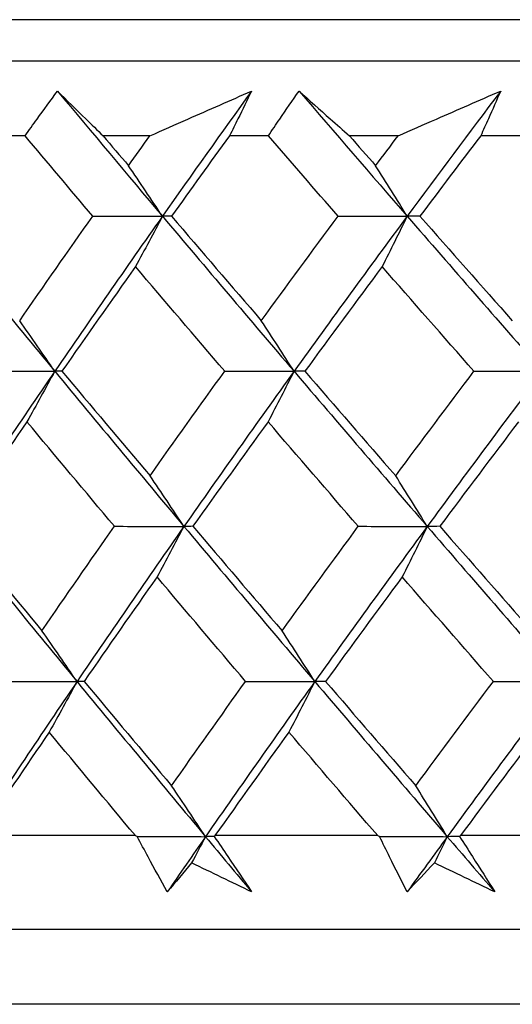
# Model space of a CAD drawing. Units: millimetres. Extents: x 24 to 867, y 24 to 606.
# Drawn here: x 722 to 724, y 470 to 475 of the extents above; entities that cross this region are included whole.
import ezdxf

# ---------------------------------------------------------------- set-up
doc = ezdxf.new("R2010")
doc.units = ezdxf.units.MM
doc.header["$LTSCALE"] = 0.54
doc.layers.add('Visible (ISO)', color=7, linetype='Continuous', lineweight=25)

msp = doc.modelspace()

# ---------------------------------------------------------------- linework, layer by layer
at = {"layer": 'Visible (ISO)'}
for p, q in [((764.6155296490834, 474.9315369220107), (714.1155296490838, 474.9315369219957)), ((767.2129417560037, 474.7315369220114), (711.5181175421634, 474.7315369219949)), ((721.7033568937917, 474.3701265405791), (721.5232276401582, 474.370126540579)), ((722.3064661504231, 474.3701265405794), (722.0801460244872, 474.3701265405793)), ((722.8786979445383, 474.3701265405797), (722.6911815260004, 474.3701265405796)), ((723.5056302610225, 474.37012654058), (723.2705315561659, 474.3701265405799)), ((724.0992282550013, 474.3701265405803), (723.9048386410282, 474.3701265405802)), ((722.2360514372293, 470.9858920420743), (721.4808859306175, 470.9858920420739)), ((723.4070020680671, 470.985892042075), (722.6208669548262, 470.9858920420745)), ((724.6216939137408, 470.9858920420755), (723.8067439355725, 470.9858920420751)), ((766.7414256580804, 470.5315369220113), (711.9896336400893, 470.5315369219951)), ((767.102836039506, 470.170126540586), (711.628223258664, 470.1701265405696))]:
    msp.add_line(p, q, dxfattribs=at)
for points, knots in [([(721.7033568937917, 474.3701265405791), (721.7225986360065, 474.3971616242637), (721.7419363366255, 474.4241894076754), (721.7938552233921, 474.4963747211589), (721.8266087436624, 474.5415177153133), (721.8596316124431, 474.5866349639143)], [0.007695460986531442, 0.007695460986531442, 0.007695460986531442, 0.007695460986531442, 0.01920000419644404, 0.01920000419644404, 0.03843065621816007, 0.03843065621816007, 0.03843065621816007, 0.03843065621816007]), ([(721.8596316124431, 474.5866349639143), (721.9047232654405, 474.5418133055073), (721.9502149021099, 474.4969409571005), (722.0239718209967, 474.4247397020352), (722.0519858722962, 474.3974419788911), (722.0801460244872, 474.3701265405793)], [0, 0, 0, 0, 0.0339400764755927, 0.0339400764755927, 0.05455099357103816, 0.05455099357103816, 0.05455099357103816, 0.05455099357103816]), ([(722.306466150423, 474.3701265405795), (722.3676366332297, 474.3971783276424), (722.4288472299168, 474.424212740192), (722.5925383940183, 474.4964149198039), (722.6950894518578, 474.541550584357), (722.7977483266792, 474.5866349639148)], [0.01362869859931305, 0.01362869859931305, 0.01362869859931305, 0.01362869859931305, 0.03404067788679665, 0.03404067788679665, 0.06817969519124267, 0.06817969519124267, 0.06817969519124267, 0.06817969519124267]), ([(722.7977483266792, 474.5866349639148), (722.7761378598364, 474.5417818550472), (722.7542233959489, 474.4969033004207), (722.7185102199669, 474.4247184064782), (722.7049007973804, 474.3974261955721), (722.6911815260004, 474.3701265405796)], [0, 0, 0, 0, 0.01911806193813605, 0.01911806193813605, 0.0307351889214229, 0.0307351889214229, 0.0307351889214229, 0.0307351889214229]), ([(722.8786979445383, 474.3701265405797), (722.8969073465146, 474.3971616242642), (722.9152170667616, 474.424189407676), (722.9644013972896, 474.4963747211597), (722.9954562518584, 474.541517715314), (723.0267929743998, 474.5866349639149)], [0.007695460986488423, 0.007695460986488423, 0.007695460986488423, 0.007695460986488423, 0.01920000419623733, 0.01920000419623733, 0.03843065621773174, 0.03843065621773174, 0.03843065621773174, 0.03843065621773174]), ([(723.0267929743998, 474.5866349639149), (723.0767203608934, 474.5418133055078), (723.1270358000145, 474.496940957101), (723.208526570258, 474.4247397020358), (723.2394582452868, 474.3974419788918), (723.2705315561659, 474.3701265405799)], [0, 0, 0, 0, 0.03394007647564969, 0.03394007647564969, 0.05455099357116278, 0.05455099357116278, 0.05455099357116278, 0.05455099357116278]), ([(723.5056302610224, 474.37012654058), (723.5673701462176, 474.397178327643), (723.6291417638179, 474.4242127401927), (723.7943098077318, 474.4964149198041), (723.8977616215866, 474.5415505843574), (724.001297665969, 474.5866349639154)], [0.01362869859932601, 0.01362869859932601, 0.01362869859932601, 0.01362869859932601, 0.03404067788686699, 0.03404067788686699, 0.0681796951910685, 0.0681796951910685, 0.0681796951910685, 0.0681796951910685]), ([(724.001297665969, 474.5866349639154), (723.9817986427016, 474.5417818550476), (723.9619858785927, 474.496903300421), (723.9296358158163, 474.4247184064789), (723.9172939580639, 474.3974261955729), (723.9048386410282, 474.3701265405803)], [0, 0, 0, 0, 0.01911806193818516, 0.01911806193818516, 0.03073518892152322, 0.03073518892152322, 0.03073518892152322, 0.03073518892152322]), ([(722.3905214817668, 470.7137368425895), (722.3593416027862, 470.7700166664143), (722.3285348314846, 470.8262798691333), (722.2802183797892, 470.9155631339719), (722.2624652894934, 470.9485980552111), (722.2448395374179, 470.9816252048549)], [0, 0, 0, 0, 0.02391460068783733, 0.02391460068783733, 0.0379643471928387, 0.0379643471928387, 0.0379643471928387, 0.0379643471928387]), ([(722.6171919990145, 470.981625204855), (722.6394499897578, 470.9491256316645), (722.6615930413385, 470.9166185361565), (722.722077585257, 470.8273358887167), (722.7601814740333, 470.770544828396), (722.7979218336849, 470.7137368425896)], [0.01023643073660268, 0.01023643073660268, 0.01023643073660268, 0.01023643073660268, 0.02406175526222579, 0.02406175526222579, 0.04820079660489301, 0.04820079660489301, 0.04820079660489301, 0.04820079660489301]), ([(723.5495010077278, 470.71373684259), (723.520826949767, 470.7700166664145), (723.4925395878433, 470.8262798691331), (723.4482435333376, 470.9155631339726), (723.4319828633359, 470.9485980552117), (723.4158540027023, 470.9816252048555)], [0, 0, 0, 0, 0.02391460068766536, 0.02391460068766536, 0.03796434719235486, 0.03796434719235486, 0.03796434719235486, 0.03796434719235486]), ([(723.802649393123, 470.9816252048557), (723.8236250016038, 470.9491256316651), (723.8444807595648, 470.9166185361572), (723.9014169221458, 470.8273358887178), (723.9372495946802, 470.7705448283969), (723.9727037374805, 470.7137368425903)], [0.01023643073661984, 0.01023643073661984, 0.01023643073661984, 0.01023643073661984, 0.02406175526229515, 0.02406175526229515, 0.04820079660485799, 0.04820079660485799, 0.04820079660485799, 0.04820079660485799])]:
    msp.add_open_spline(points, degree=3, knots=knots, dxfattribs=at)
for points in [[(721.8596316124431, 474.5866349639143), (722.02780109923, 474.3848862721389), (722.1968940562393, 474.1831368206584), (722.3668655137274, 473.9813877086286)], [(722.7977483266792, 474.5866349639148), (722.6524885461604, 474.3848858924547), (722.5088522989953, 474.1831367843832), (722.3668655137274, 473.9813877086286)], [(723.0267929743998, 474.5866349639149), (723.2002441617485, 474.3848862721395), (723.3745166652466, 474.183136820659), (723.5495647622571, 473.9813877086293)], [(724.001297665969, 474.5866349639154), (723.8491621869456, 474.3848858924553), (723.69857524588, 474.1831367843838), (723.5495647622571, 473.9813877086293)], [(722.03041098134, 473.981556769911), (721.9209836783122, 474.111118059034), (721.8119628743707, 474.2406402376149), (721.7033568937917, 474.3701265405791)], [(722.0801460244872, 474.3701265405793), (722.1210843781555, 474.3218719362297), (722.1620786372531, 474.2736123629471), (722.2031283666762, 474.2253476531544)], [(722.2031283666854, 474.2253476531436), (722.2374841068112, 474.2736141232691), (722.2719301401288, 474.3218736966197), (722.306466150423, 474.3701265405795)], [(722.6911815260004, 474.3701265405796), (722.597116762257, 474.2406509032773), (722.5036899389071, 474.1111287236891), (722.4109071969696, 473.9815567698455)], [(723.2159032840132, 473.9815567699117), (723.1031337312289, 474.1111180590347), (722.9907291145164, 474.2406402376155), (722.8786979445383, 474.3701265405797)], [(723.2705315561659, 474.3701265405799), (723.3127110154771, 474.3218719362303), (723.3549405758249, 474.2736123629478), (723.3972197928039, 474.2253476531549)], [(723.3972197928134, 474.2253476531442), (723.4332709105811, 474.2736141232699), (723.469407844758, 474.3218736966206), (723.5056302610224, 474.37012654058)], [(723.9048386410282, 474.3701265405803), (723.8063378725591, 474.240650903278), (723.7084422667355, 474.1111287236899), (723.6111583110563, 473.9815567698462)], [(722.3668655137274, 473.9813877086286), (722.3125866485258, 474.0632517855623), (722.258006861952, 474.1445695426049), (722.2031283666854, 474.2253476531436)], [(723.5495647622571, 473.9813877086293), (723.499062403996, 474.0632517855628), (723.4482800612715, 474.1445695426053), (723.3972197928134, 474.2253476531442)], [(721.2307584220299, 473.981387708628), (721.4345535702747, 473.7313375003699), (721.6398528522686, 473.4812875129165), (721.8465739960284, 473.2312370555131)], [(721.6772711792001, 473.4757480276741), (721.7938623197684, 473.64443278919), (721.9115799319028, 473.8130333228268), (722.0304109813954, 473.9815567698453)], [(722.3668655137274, 473.9813877086286), (722.1908854319864, 473.7313375453305), (722.0174392083067, 473.4812874178863), (721.8465739960284, 473.2312370555131)], [(722.0304109813954, 473.9815567698453), (722.1425610068183, 473.9815010907654), (722.2547154533072, 473.9814447482344), (722.3668655137274, 473.9813877086286)], [(722.3668655137274, 473.9813877086286), (722.323913015046, 473.8995971925265), (722.2806125971146, 473.8183086773677), (722.2369639894642, 473.7375187013967)], [(722.4109071969696, 473.9815567698455), (722.3962281523292, 473.9815010907641), (722.3815472059558, 473.9814447482331), (722.3668655137274, 473.9813877086286)], [(722.3668655137274, 473.9813877086286), (722.5775301254087, 473.7313375003706), (722.7895444955911, 473.4812875129172), (723.0028248728194, 473.2312370555137)], [(722.4109071969134, 473.9815567699112), (722.5548427104419, 473.8130222586453), (722.6994451633155, 473.6444217250663), (722.8446960398085, 473.4757480279024)], [(722.8446960400046, 473.4757480276746), (722.9673629186855, 473.6444327891907), (723.0911032747164, 473.8130333228275), (723.2159032840705, 473.981556769846)], [(723.5495647622571, 473.9813877086293), (723.3648794266556, 473.7313375453311), (723.182615801964, 473.4812874178869), (723.0028248728194, 473.2312370555137)], [(723.2159032840705, 473.981556769846), (723.3271222320567, 473.981501090766), (723.438345636221, 473.981444748235), (723.5495647622571, 473.9813877086293)], [(723.5495647622571, 473.9813877086293), (723.5096007271109, 473.8995971925271), (723.4693129795482, 473.8183086773684), (723.4287012679183, 473.7375187013973)], [(723.6111583110563, 473.9815567698462), (723.5906287015254, 473.9815010907648), (723.5700969801915, 473.9814447482337), (723.5495647622571, 473.9813877086293)], [(723.5495647622571, 473.9813877086293), (723.7665214203175, 473.7313375003712), (723.9846697620368, 473.4812875129177), (724.2039247860444, 473.2312370555143)], [(723.6111583109986, 473.9815567699118), (723.7593170506146, 473.8130222586459), (723.9080717032838, 473.6444217250669), (724.0574033571808, 473.475748027903)], [(722.2369639894642, 473.7375187013967), (722.1173713988945, 473.5689510486904), (721.9988817009214, 473.4003061440529), (721.8815080005003, 473.2315768486797)], [(722.6679300102405, 473.231576848978), (722.5236080943196, 473.4002984888679), (722.3799466438469, 473.568943393938), (722.2369639893416, 473.7375187015411)], [(723.4287012679183, 473.7375187013973), (723.3032029083051, 473.5689510486911), (723.1787533361118, 473.4003061440536), (723.0553664387165, 473.2315768486803)], [(723.8722924420782, 473.2315768489786), (723.7238329218779, 473.4002984888685), (723.5759629500351, 473.5689433939386), (723.4287012677921, 473.7375187015418)], [(721.8465739960284, 473.2312370555131), (721.7904521082385, 473.3132873196338), (721.7340170841572, 473.3947887423093), (721.6772711792001, 473.4757480276741)], [(723.0028248728194, 473.2312370555137), (722.9504070289946, 473.3132873196344), (722.8976967158706, 473.3947887423098), (722.8446960400046, 473.4757480276746)], [(721.8465739960284, 473.2312370555131), (721.6757084840873, 472.9811862546023), (721.5074246817722, 472.7311362433881), (721.3417663751422, 472.4810849442989)], [(721.5093345386238, 473.2315768486795), (721.62174606571, 473.2314649460204), (721.7341622249859, 473.2313517042721), (721.8465739960284, 473.2312370555131)], [(721.8465739960284, 473.2312370555131), (721.8021788296898, 473.1493740938293), (721.7574223346402, 473.0680149555999), (721.7123041915354, 472.987156195264)], [(721.8815080005003, 473.2315768486797), (721.8698661733515, 473.2314649460194), (721.8582211915727, 473.231351704271), (721.8465739960284, 473.2312370555131)], [(721.8465739960284, 473.2312370555131), (722.0532955023352, 472.9811861595719), (722.261437609194, 472.7311363116643), (722.4709190409366, 472.4810849442995)], [(721.881508000258, 473.2315768489686), (722.0226755878404, 473.0631804253908), (722.1645495868397, 472.8947077042438), (722.3071120135362, 472.7261515575073)], [(722.307112013807, 472.7261515571871), (722.4262929358275, 472.8947083692207), (722.5465700504774, 473.0631810901921), (722.6679300104954, 473.23157684868)], [(723.0028248728194, 473.2312370555137), (722.8230336283578, 472.9811862546029), (722.6457158145901, 472.7311362433886), (722.4709190409366, 472.4810849442995)], [(722.6679300104954, 473.23157684868), (722.7795598744356, 473.2314649460208), (722.8911944811019, 473.2313517042725), (723.0028248728194, 473.2312370555137)], [(723.0028248728194, 473.2312370555137), (722.9613597869615, 473.1493740938297), (722.9195572200836, 473.0680149556001), (722.8774168739183, 472.9871561952646)], [(723.0553664387165, 473.2315768486803), (723.0378554758403, 473.2314649460201), (723.0203411499631, 473.2313517042717), (723.0028248728194, 473.2312370555137)], [(723.0028248728194, 473.2312370555137), (723.216105624098, 472.9811861595725), (723.4306510815978, 472.7311363116648), (723.6463786600781, 472.4810849443001)], [(723.0553664384668, 473.2315768489693), (723.2009364862653, 473.0631804253914), (723.3471433737296, 472.8947077042444), (723.4939686722455, 472.7261515575079)], [(723.4939686725245, 472.7261515571877), (723.6190393141749, 472.8947083692215), (723.7451519425662, 473.0631810901928), (723.8722924423404, 473.2315768486807)], [(724.2039247860444, 473.2312370555143), (724.0157006043664, 472.9811862546035), (723.8298347949483, 472.7311362433892), (723.6463786600781, 472.4810849443001)], [(723.8722924423404, 473.2315768486807), (723.9828346730734, 473.2314649460215), (724.0933817446158, 473.2313517042732), (724.2039247860444, 473.2312370555143)], [(721.7123041915354, 472.987156195264), (721.5962693646072, 472.8187187390604), (721.4813571311848, 472.6502014370457), (721.3675802216566, 472.4815971618683)], [(722.135008305229, 472.4815971621673), (721.9934009239248, 472.6502014373558), (721.8524936236468, 472.8187187394384), (721.7123041912578, 472.9871561955974)], [(722.8774168739183, 472.9871561952646), (722.7553310210362, 472.818718739061), (722.6343153254201, 472.6502014370463), (722.5143833100763, 472.481597161869)], [(723.313283892933, 472.4815971621679), (723.1673582166375, 472.6502014373564), (723.0220631282814, 472.818718739439), (722.877416873632, 472.987156195598)], [(724.0877223273433, 472.9871561952652), (723.9599200773439, 472.8187187390616), (723.8331326151442, 472.6502014370469), (723.7073742193023, 472.4815971618696)], [(722.4709190409366, 472.4810849442995), (722.4166208923149, 472.5633229483435), (722.3620178332353, 472.6450095744248), (722.307112013807, 472.7261515571871)], [(723.6463786600781, 472.4810849443001), (723.5958583600601, 472.5633229483443), (723.5450543640377, 472.6450095744258), (723.4939686725245, 472.7261515571877)], [(721.3417663751422, 472.4810849442989), (721.5444278464932, 472.231033132271), (721.748578924228, 471.9809837994563), (721.9541417312801, 471.7309313563371)], [(721.3675802214298, 472.4815971621443), (721.5059032643231, 472.313339730676), (721.6449710229475, 472.1449958100065), (721.7847660850995, 471.976558275107)], [(721.7847660852033, 471.9765582749819), (721.9004046704403, 472.1449931004843), (722.017156460467, 472.3133370223551), (722.1350083054797, 472.4815971618688)], [(722.4709190409366, 472.4810849442995), (722.2961219564443, 472.2310332005474), (722.1238484036409, 471.9809837486841), (721.9541417312801, 471.7309313563371)], [(722.1350083054797, 472.4815971618688), (722.2469766503035, 472.4814284841203), (722.358949955813, 472.4812577792322), (722.4709190409366, 472.4810849442995)], [(722.4709190409366, 472.4810849442995), (722.4279819072076, 472.3991491094986), (722.384693632836, 472.3177189290564), (722.3410538699097, 472.2367909743713)], [(722.5143833100763, 472.481597161869), (722.4998994420918, 472.4814284841217), (722.4854109531292, 472.4812577792335), (722.4709190409366, 472.4810849442995)], [(722.4709190409366, 472.4810849442995), (722.6804008451974, 472.2310331322716), (722.8912186145342, 471.980983799457), (723.1032931387497, 471.7309313563377)], [(722.5143833098421, 472.4815971621449), (722.6572836135712, 472.3133397306767), (722.8008605727646, 472.1449958100072), (722.9450962833089, 471.9765582751076)], [(722.9450962834161, 471.9765582749826), (723.0667696244088, 472.1449931004847), (723.1895034679092, 472.3133370223556), (723.3132838931914, 472.4815971618693)], [(723.6463786600781, 472.4810849443001), (723.4629221989701, 472.231033200548), (723.281878028685, 471.9809837486847), (723.1032931387497, 471.7309313563377)], [(723.3132838931914, 472.4815971618693), (723.4243133821476, 472.4814284841211), (723.5353480060855, 472.481257779233), (723.6463786600781, 472.4810849443001)], [(723.6463786600781, 472.4810849443001), (723.606428920852, 472.3991491094989), (723.5661524719484, 472.3177189290565), (723.5255489896624, 472.236790974372)], [(723.7073742193023, 472.4815971618696), (723.687046625961, 472.4814284841221), (723.6667142139709, 472.4812577792341), (723.6463786600781, 472.4810849443001)], [(723.6463786600781, 472.4810849443001), (723.8621066221838, 472.2310331322722), (724.0790132462707, 471.9809837994576), (724.29701820612, 471.7309313563383)], [(723.7073742190612, 472.4815971621455), (723.8544601038267, 472.3133397306773), (724.002152729124, 472.1449958100078), (724.1504337480037, 471.9765582751082)], [(722.3410538699097, 472.2367909743713), (722.2224453100999, 472.0684862250554), (722.1049262725245, 471.9000975103809), (721.9885099757767, 471.7316177128315)], [(722.768952613, 471.7316177128949), (722.6256432451476, 471.9001035645052), (722.4830044275126, 472.068492276009), (722.3410538697177, 472.236790974599)], [(723.5255489896624, 472.236790974372), (723.4010748057253, 472.0684862250558), (723.2776363547115, 471.9000975103813), (723.1552476187309, 471.7316177128321)], [(723.9659623197206, 471.7316177128956), (723.8185511195919, 471.9001035645059), (723.671740620716, 472.0684922760096), (723.5255489894646, 472.2367909745997)], [(721.9541417312801, 471.7309313563371), (721.8979997516831, 471.8133586704525), (721.8415404732186, 471.895232055035), (721.7847660852033, 471.9765582749819)], [(723.1032931387497, 471.7309313563377), (723.0508565291769, 471.8133586704533), (722.9981235624584, 471.8952320550361), (722.9450962834161, 471.9765582749826)], [(721.9541417312801, 471.7309313563371), (721.7844347529085, 471.4808785131021), (721.6172992614574, 471.2308295307075), (721.4527746072733, 470.9807762726817)], [(721.6174329703733, 471.7316177128313), (721.7296672495708, 471.7313917013628), (721.8419066378515, 471.7311629620592), (721.9541417312801, 471.7309313563371)], [(721.9541417312801, 471.7309313563371), (721.9097625568453, 471.6489222180885), (721.8650187014775, 471.567420573533), (721.8199097646134, 471.4864230118087)], [(721.9885099757767, 471.7316177128315), (721.9770594527731, 471.7313917013682), (721.9656030468899, 471.7311629620644), (721.9541417312801, 471.7309313563371)], [(721.9541417312801, 471.7309313563371), (722.1597049089975, 471.4808784623298), (722.3666739340628, 471.2308296015111), (722.5749728296848, 470.9807762726823)], [(721.9885099757349, 471.7316177128815), (722.1286620163646, 471.5635001961432), (722.2695293965862, 471.3952860741615), (722.4110947763456, 471.2269682148075)], [(722.4110947763456, 471.2269682148075), (722.5293021262186, 471.3952731034782), (722.6485925566587, 471.5634872343472), (722.7689526130537, 471.7316177128318)], [(723.1032931387497, 471.7309313563377), (722.9247079267948, 471.4808785131027), (722.7485868437767, 471.2308295307081), (722.5749728296848, 470.9807762726823)], [(722.7689526130537, 471.7316177128318), (722.8803972077594, 471.7313917013635), (722.9918471625074, 471.7311629620598), (723.1032931387497, 471.7309313563377)], [(723.1032931387497, 471.7309313563377), (723.06184298933, 471.6489222180886), (723.020052227915, 471.5674205735324), (722.977920480379, 471.4864230118093)], [(723.1552476187309, 471.7316177128321), (723.1379350535631, 471.7313917013688), (723.1206164055113, 471.731162962065), (723.1032931387497, 471.7309313563377)], [(723.1032931387497, 471.7309313563377), (723.3153680453725, 471.4808784623304), (723.5286936395074, 471.2308296015117), (723.7431928012411, 470.9807762726829)], [(723.1552476186879, 471.7316177128821), (723.2997630470315, 471.5635001961438), (723.444925360408, 471.3952860741621), (723.5907167291981, 471.226968214808)], [(723.5907167291981, 471.226968214808), (723.7147741419834, 471.3952731034786), (723.8398607401208, 471.5634872343476), (723.9659623197757, 471.7316177128325)], [(724.29701820612, 471.7309313563383), (724.1100442502343, 471.4808785131033), (723.9254203112957, 471.2308295307088), (723.7431928012411, 470.9807762726829)], [(723.9659623197757, 471.7316177128325), (724.0763117682721, 471.7313917013637), (724.1866668128232, 471.7311629620603), (724.29701820612, 471.7309313563383)], [(721.8199097646134, 471.4864230118087), (721.7058053090326, 471.3196640858866), (721.5927932239604, 471.1528227370086), (721.4808859306177, 470.9858920420739)], [(722.2360514372294, 470.9858920420743), (722.0966343211026, 471.1528387649535), (721.9579148618553, 471.3196801021306), (721.8199097646134, 471.4864230118087)], [(722.977920480379, 471.4864230118093), (722.8578570431823, 471.3196640858871), (722.7388348078163, 471.152822737009), (722.6208669548262, 470.9858920420745)], [(723.4070020680672, 470.9858920420749), (723.2633387492209, 471.1528387649541), (723.1203058215293, 471.3196801021312), (722.977920480379, 471.4864230118093)], [(724.1808484937872, 471.4864230118098), (724.0551551605106, 471.3196640858876), (723.9304490065247, 471.1528227370094), (723.8067439355725, 470.9858920420751)], [(722.5749728296848, 470.9807762726823), (722.5206550919777, 471.0633944846761), (722.4660283792718, 471.145456200424), (722.4110947763456, 471.2269682148075)], [(723.7431928012411, 470.9807762726829), (723.6926542750684, 471.0633944846763), (723.6418282711451, 471.1454562004238), (723.5907167291981, 471.226968214808)], [(722.2448395374179, 470.9816252048549), (722.2419100983403, 470.9830474653525), (722.2389807315917, 470.9844697444352), (722.2360514372294, 470.9858920420743)], [(722.2448395374179, 470.9816252048549), (722.3548818119951, 470.9813456205073), (722.4649292861384, 470.9810626987784), (722.5749728296848, 470.9807762726823)], [(722.5749728296848, 470.9807762726823), (722.5131699006812, 470.8917625842785), (722.4516858877125, 470.8027501333272), (722.3905214817668, 470.7137368425895)], [(722.5749728296848, 470.9807762726823), (722.5527925684711, 470.9383589035466), (722.5305176656719, 470.8960775508542), (722.5081480622841, 470.8539317464606)], [(722.6171919990145, 470.981625204855), (722.6031256533153, 470.9813456205185), (722.5890522023735, 470.9810626987893), (722.5749728296848, 470.9807762726823)], [(722.5749728296848, 470.9807762726823), (722.64912284531, 470.8917625590742), (722.7234394962516, 470.8027505384313), (722.7979218336849, 470.7137368425896)], [(722.6208669548262, 470.9858920420745), (722.6196416168276, 470.9844697444374), (722.6184166315423, 470.9830474653547), (722.6171919990145, 470.981625204855)], [(723.4158540027023, 470.9816252048555), (723.412903305702, 470.9830474653531), (723.409952660804, 470.9844697444357), (723.4070020680672, 470.9858920420749)], [(723.4158540027023, 470.9816252048555), (723.5249644489786, 470.9813456205079), (723.6340803997417, 470.981062698779), (723.7431928012411, 470.9807762726829)], [(723.7431928012411, 470.9807762726829), (723.6783236492586, 470.8917625842791), (723.6137594546636, 470.8027501333277), (723.5495010077278, 470.71373684259)], [(723.7431928012411, 470.9807762726829), (723.7225557541328, 470.9383589035472), (723.7018306502233, 470.8960775508548), (723.6810174346144, 470.8539317464612)], [(723.802649393123, 470.9816252048557), (723.7828372536753, 470.9813456205193), (723.7630178363753, 470.98106269879), (723.7431928012411, 470.9807762726829)], [(723.7431928012411, 470.9807762726829), (723.8195499808922, 470.8917625590748), (723.8960539341608, 470.8027505384319), (723.9727037374805, 470.7137368425903)], [(723.8067439355725, 470.9858920420751), (723.8053787447124, 470.9844697444379), (723.8040138972138, 470.9830474653553), (723.802649393123, 470.9816252048557)], [(722.5081480622841, 470.8539317464606), (722.4685550565885, 470.807178224548), (722.4293456841849, 470.7604462309593), (722.3905214817667, 470.7137368425895)], [(722.7979218336849, 470.7137368425896), (722.7012564906242, 470.7604462287956), (722.6046645540459, 470.807178222395), (722.5081480622841, 470.8539317464606)], [(723.6810174346144, 470.8539317464612), (723.6368044447953, 470.8071782245483), (723.5929650946754, 470.7604462309598), (723.5495010077278, 470.71373684259)], [(723.9727037374805, 470.7137368425903), (723.8754228660875, 470.7604462287962), (723.7781934017277, 470.8071782223954), (723.6810174346144, 470.8539317464612)]]:
    msp.add_open_spline(points, degree=3, dxfattribs=at)

doc.saveas('drawing.dxf')
